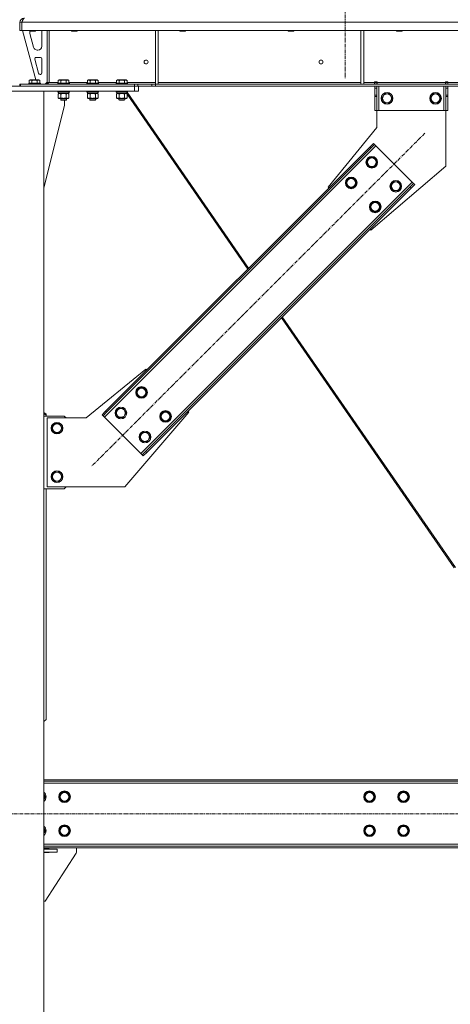
# Model space of a CAD drawing. Units: millimetres. Extents: x 0 to 30553, y -7 to 21000.
# Drawn here: x 23315 to 24202, y 12182 to 14212 of the extents above; entities that cross this region are included whole.
import ezdxf

# ---------------------------------------------------------------- set-up
doc = ezdxf.new("R2010")
doc.units = ezdxf.units.MM
doc.linetypes.add('K5LT_AXLED', pattern=[12, 7.5, -1.5, 1.5, -1.5])
doc.linetypes.add('K5LT_THIN', pattern=[0])
for name, color, linetype, true_color in [('OSI', 2, 'Continuous', 0xffff00), ('R', 1, 'Continuous', 0xff0000), ('WELDING', 7, 'Continuous', 0xffffff)]:
    doc.layers.add(name, color=color, linetype=linetype, true_color=true_color)

msp = doc.modelspace()

# ---------------------------------------------------------------- linework, layer by layer
at = {"layer": 'OSI', "color": 30, "linetype": 'K5LT_AXLED', "lineweight": 18, "true_color": 0xff8000}
for p, q in [((23985.3, 16741.8), (23985.3, 14089.8)), ((24149.8, 13978.1), (23463.3, 13291.5)), ((25997.5, 12574.8), (20632.1, 12574.8))]:
    msp.add_line(p, q, dxfattribs=at)
at = {"layer": 'R', "color": 7, "linetype": 'K5LT_THIN', "lineweight": 18}
for p, q in [((23315.3, 14189.8), (23315.3, 14206.8)), ((23315.3, 14206.8), (23319.2, 14206.8)), ((25993.2, 14206.8), (23319.2, 14206.8)), ((23319.2, 14189.8), (23319.2, 14206.8)), ((23315.3, 14189.8), (23319.2, 14189.8)), ((25993.2, 14189.8), (23319.2, 14189.8)), ((23320.3, 14189.8), (23347.9, 14087.8)), ((23335.3, 14189.8), (23335.3, 14188.9)), ((23335.3, 14188.9), (23336.3, 14188.3)), ((23338.3, 14188.9), (23335.3, 14188.9)), ((23335.3, 14186.8), (23335.3, 14185.9)), ((23335.5, 14183.8), (23343.3, 14155.2)), ((23338.8, 14188.3), (23336.3, 14188.3)), ((23347.3, 14188.9), (23338.3, 14188.9)), ((23346.3, 14188.3), (23338.8, 14188.3)), ((23347.3, 14188.9), (23346.3, 14188.3)), ((23347.3, 14189.8), (23347.3, 14188.9)), ((23360.3, 14157.3), (23360.3, 14186.8)), ((23371.3, 14189.8), (23371.3, 14082.8)), ((23375.2, 14189.8), (23375.2, 14082.8)), ((23421.3, 14189.8), (23421.3, 14188.9)), ((23433.3, 14188.9), (23421.3, 14188.9)), ((23421.3, 14188.9), (23422.3, 14188.3)), ((23432.3, 14188.3), (23422.3, 14188.3)), ((23433.3, 14188.9), (23432.3, 14188.3)), ((23433.3, 14189.8), (23433.3, 14188.9)), ((23594.3, 14189.8), (23594.3, 14079.3)), ((23600.3, 14189.8), (23600.3, 14079.3)), ((23644.5, 14189.8), (23644.5, 14188.9)), ((23656.5, 14188.9), (23644.5, 14188.9)), ((23644.5, 14188.9), (23645.5, 14188.3)), ((23655.5, 14188.3), (23645.5, 14188.3)), ((23656.5, 14188.9), (23655.5, 14188.3)), ((23656.5, 14189.8), (23656.5, 14188.9)), ((23867.7, 14189.8), (23867.7, 14188.9)), ((23879.7, 14188.9), (23867.7, 14188.9)), ((23867.7, 14188.9), (23868.7, 14188.3)), ((23878.7, 14188.3), (23868.7, 14188.3)), ((23879.7, 14188.9), (23878.7, 14188.3)), ((23879.7, 14189.8), (23879.7, 14188.9)), ((24017.9, 14189.8), (24017.9, 14079.3)), ((24023.9, 14189.8), (24023.9, 14079.3)), ((24090.9, 14189.8), (24090.9, 14188.9)), ((24102.9, 14188.9), (24090.9, 14188.9)), ((24090.9, 14188.9), (24091.9, 14188.3)), ((24101.9, 14188.3), (24091.9, 14188.3)), ((24102.9, 14188.9), (24101.9, 14188.3)), ((24102.9, 14189.8), (24102.9, 14188.9)), ((23345.9, 14130.5), (23353.8, 14101.5)), ((23357.3, 14134.3), (23348.8, 14134.3)), ((23351, 14149.3), (23352.3, 14149.3)), ((23360.3, 14102.3), (23360.3, 14131.3)), ((23356.7, 14099.3), (23357.3, 14099.3)), ((23077.3, 14074.8), (23551.3, 14074.8)), ((23315.3, 14074.8), (23315.3, 14078.8)), ((23316.7, 14078.8), (23315.3, 14078.8)), ((23316.7, 14078.8), (23551, 14078.8)), ((23316.7, 14074.8), (23316.7, 14078.8)), ((23316.7, 14074.8), (23551, 14074.8)), ((23333.3, 14081), (23333.4, 14081.3)), ((23333.3, 14081), (23333.3, 14079.1)), ((23345.3, 14081), (23333.3, 14081)), ((23333.3, 14079.1), (23333.4, 14078.8)), ((23345.3, 14079.1), (23333.3, 14079.1)), ((23345.3, 14081.3), (23333.4, 14081.3)), ((23334.3, 14086.6), (23336.3, 14087.8)), ((23334.3, 14086.6), (23334.3, 14081.3)), ((23345.3, 14087.8), (23336.3, 14087.8)), ((23339.8, 14086.6), (23339.8, 14081.3)), ((23354.2, 14087.8), (23345.3, 14087.8)), ((23357.1, 14081.3), (23345.3, 14081.3)), ((23357.3, 14081), (23345.3, 14081)), ((23357.3, 14079.1), (23345.3, 14079.1)), ((23350.7, 14086.6), (23350.7, 14081.3)), ((23356.2, 14086.6), (23354.2, 14087.8)), ((23356.2, 14086.6), (23356.2, 14081.3)), ((23357.3, 14081), (23357.1, 14081.3)), ((23357.3, 14079.1), (23357.1, 14078.8)), ((23357.3, 14081), (23357.3, 14079.1)), ((23357.3, 14079.3), (23367.3, 14079.3)), ((23367.3, 14079.3), (23371.3, 14083.3)), ((23375.2, 14082.8), (23371.3, 14082.8)), ((23375.2, 14082.8), (23394.2, 14082.8)), ((23393.2, 14081), (23393.4, 14081.3)), ((23393.2, 14081), (23393.2, 14079.1)), ((23405.2, 14081), (23393.2, 14081)), ((23393.2, 14079.1), (23393.4, 14078.8)), ((23405.2, 14079.1), (23393.2, 14079.1)), ((23405.2, 14081.3), (23393.4, 14081.3)), ((23394.2, 14086.6), (23396.2, 14087.8)), ((23394.2, 14086.6), (23394.2, 14081.3)), ((23405.2, 14087.8), (23396.2, 14087.8)), ((23399.7, 14086.6), (23399.7, 14081.3)), ((23414.2, 14087.8), (23405.2, 14087.8)), ((23417, 14081.3), (23405.2, 14081.3)), ((23417.2, 14081), (23405.2, 14081)), ((23417.2, 14079.1), (23405.2, 14079.1)), ((23410.7, 14086.6), (23410.7, 14081.3)), ((23416.2, 14086.6), (23414.2, 14087.8)), ((23416.2, 14086.6), (23416.2, 14081.3)), ((23416.2, 14082.8), (23454.2, 14082.8)), ((23417.2, 14081), (23417, 14081.3)), ((23417.2, 14079.1), (23417, 14078.8)), ((23417.2, 14081), (23417.2, 14079.1)), ((23453.2, 14081), (23453.4, 14081.3)), ((23453.2, 14081), (23453.2, 14079.1)), ((23465.2, 14081), (23453.2, 14081)), ((23453.2, 14079.1), (23453.4, 14078.8)), ((23465.2, 14079.1), (23453.2, 14079.1)), ((23465.2, 14081.3), (23453.4, 14081.3)), ((23454.2, 14086.6), (23456.2, 14087.8)), ((23454.2, 14086.6), (23454.2, 14081.3)), ((23465.2, 14087.8), (23456.2, 14087.8)), ((23459.7, 14086.6), (23459.7, 14081.3)), ((23474.2, 14087.8), (23465.2, 14087.8)), ((23477, 14081.3), (23465.2, 14081.3)), ((23477.2, 14081), (23465.2, 14081)), ((23477.2, 14079.1), (23465.2, 14079.1)), ((23470.7, 14086.6), (23470.7, 14081.3)), ((23476.2, 14086.6), (23474.2, 14087.8)), ((23476.2, 14086.6), (23476.2, 14081.3)), ((23476.2, 14082.8), (23514.2, 14082.8)), ((23477.2, 14081), (23477, 14081.3)), ((23477.2, 14079.1), (23477, 14078.8)), ((23477.2, 14081), (23477.2, 14079.1)), ((23513.2, 14081), (23513.4, 14081.3)), ((23513.2, 14081), (23513.2, 14079.1)), ((23525.2, 14081), (23513.2, 14081)), ((23513.2, 14079.1), (23513.4, 14078.8)), ((23525.2, 14079.1), (23513.2, 14079.1)), ((23525.2, 14081.3), (23513.4, 14081.3)), ((23514.2, 14086.6), (23516.2, 14087.8)), ((23514.2, 14086.6), (23514.2, 14081.3)), ((23525.2, 14087.8), (23516.2, 14087.8)), ((23519.7, 14086.6), (23519.7, 14081.3)), ((23534.2, 14087.8), (23525.2, 14087.8)), ((23537, 14081.3), (23525.2, 14081.3)), ((23537.2, 14081), (23525.2, 14081)), ((23537.2, 14079.1), (23525.2, 14079.1)), ((23530.7, 14086.6), (23530.7, 14081.3)), ((23536.2, 14086.6), (23534.2, 14087.8)), ((23536.2, 14086.6), (23536.2, 14081.3)), ((23536.2, 14082.8), (23594.3, 14082.8)), ((23537.2, 14081), (23537, 14081.3)), ((23537.2, 14079.1), (23537, 14078.8)), ((23537.2, 14081), (23537.2, 14079.1)), ((23551, 14078.8), (23558.1, 14078.8)), ((23551, 14078.8), (23551, 14074.8)), ((23558.1, 14074.8), (23551, 14074.8)), ((23551.3, 14064.8), (23551.3, 14074.8)), ((23587.3, 14078.8), (23558.1, 14078.8)), ((23558.1, 14078.8), (23558.1, 14074.8)), ((23587.3, 14074.8), (23558.1, 14074.8)), ((23559.3, 14064.8), (23559.3, 14074.8)), ((23587.3, 14078.8), (23594.3, 14078.8)), ((23587.3, 14078.8), (23587.3, 14074.8)), ((23594.3, 14074.8), (23587.3, 14074.8)), ((23594.3, 14079.3), (23600.3, 14079.3)), ((25718, 14078.8), (23594.3, 14078.8)), ((23594.3, 14078.8), (23594.3, 14074.8)), ((25718, 14074.8), (23594.3, 14074.8)), ((23600.3, 14082.8), (24017.9, 14082.8)), ((24017.9, 14079.3), (24023.9, 14079.3)), ((24023.9, 14082.8), (24046, 14082.8)), ((24046, 14083.8), (24051, 14083.8)), ((24046, 14082.8), (24046, 14083.8)), ((24046, 14078.8), (24046, 14082.8)), ((24046.6, 14082.8), (24046.6, 14083.8)), ((24050.6, 14082.8), (24046.6, 14082.8)), ((24046.6, 14078.8), (24046.6, 14082.8)), ((24046.6, 14070.8), (24046.6, 14074.8)), ((24046.6, 14056.2), (24046.6, 14070.8)), ((24050.6, 14070.8), (24046.6, 14070.8)), ((24050.6, 14082.8), (24050.6, 14083.8)), ((24050.6, 14082.8), (24050.6, 14078.8)), ((24050.6, 14074.8), (24050.6, 14070.8)), ((24050.6, 14056.2), (24050.6, 14070.8)), ((24051, 14082.8), (24051, 14083.8)), ((24051, 14078.8), (24051, 14082.8)), ((24051, 14082.8), (24192, 14082.8)), ((24054.6, 14074.8), (24054.6, 14024.8)), ((24188.6, 14074.8), (24188.6, 14024.8)), ((24192, 14083.8), (24192, 14082.8)), ((24192, 14083.8), (24197, 14083.8)), ((24192, 14078.8), (24192, 14082.8)), ((24192.6, 14083.8), (24192.6, 14082.8)), ((24192.6, 14082.8), (24196.6, 14082.8)), ((24192.6, 14078.8), (24192.6, 14082.8)), ((24192.6, 14070.8), (24192.6, 14074.8)), ((24192.6, 14070.8), (24192.6, 14056.2)), ((24192.6, 14070.8), (24196.6, 14070.8)), ((24196.6, 14083.8), (24196.6, 14082.8)), ((24196.6, 14082.8), (24196.6, 14078.8)), ((24196.6, 14074.8), (24196.6, 14070.8)), ((24196.6, 14070.8), (24196.6, 14056.2)), ((24197, 14083.8), (24197, 14082.8)), ((24197, 14078.8), (24197, 14082.8)), ((24197, 14082.8), (24441.5, 14082.8)), ((23077.3, 14064.8), (23551.3, 14064.8)), ((23264.3, 14064.8), (23364.3, 14064.8)), ((23364.3, 11584.8), (23364.3, 14064.8)), ((23393.2, 14064.5), (23393.4, 14064.8)), ((23393.2, 14064.5), (23393.2, 14062.6)), ((23405.2, 14064.5), (23393.2, 14064.5)), ((23393.2, 14062.6), (23393.4, 14062.3)), ((23405.2, 14062.6), (23393.2, 14062.6)), ((23405.2, 14062.3), (23393.4, 14062.3)), ((23394.2, 14058.9), (23395.7, 14059.8)), ((23394.2, 14058.9), (23394.2, 14050.6)), ((23394.2, 14050.6), (23395.7, 14049.8)), ((23394.7, 14062.3), (23394.7, 14059.8)), ((23415.7, 14059.8), (23394.7, 14059.8)), ((23397, 14049.8), (23395.7, 14049.8)), ((23414.7, 14049.8), (23397, 14049.8)), ((23399.2, 14049.8), (23399.2, 14046.9)), ((23399.7, 14058.9), (23399.7, 14050.6)), ((23417.2, 14064.5), (23405.2, 14064.5)), ((23417.2, 14062.6), (23405.2, 14062.6)), ((23417, 14062.3), (23405.2, 14062.3)), ((23410.7, 14058.9), (23410.7, 14050.6)), ((23411.2, 14049.8), (23411.2, 14046.9)), ((23411.3, 14049.8), (23411.3, 14046.9)), ((23416.2, 14058.9), (23414.7, 14059.8)), ((23416.2, 14050.6), (23414.7, 14049.8)), ((23414.8, 14049.8), (23414.7, 14049.8)), ((23416.2, 14058.9), (23414.8, 14059.8)), ((23416.2, 14050.6), (23414.8, 14049.8)), ((23415.7, 14062.3), (23415.7, 14059.8)), ((23415.8, 14059.8), (23415.7, 14059.8)), ((23415.8, 14062.3), (23415.8, 14059.8)), ((23416.2, 14058.9), (23416.2, 14050.6)), ((23416.2, 14058.9), (23416.2, 14050.6)), ((23417.2, 14064.5), (23417, 14064.8)), ((23417.2, 14062.6), (23417, 14062.3)), ((23417.1, 14062.3), (23417, 14062.3)), ((23417.3, 14064.5), (23417.1, 14064.8)), ((23417.3, 14062.6), (23417.1, 14062.3)), ((23417.2, 14064.5), (23417.2, 14062.6)), ((23417.3, 14064.5), (23417.2, 14064.5)), ((23417.3, 14062.6), (23417.2, 14062.6)), ((23417.3, 14064.5), (23417.3, 14062.6)), ((23453.2, 14064.5), (23453.4, 14064.8)), ((23453.2, 14064.5), (23453.2, 14062.6)), ((23465.2, 14064.5), (23453.2, 14064.5)), ((23453.2, 14062.6), (23453.4, 14062.3)), ((23465.2, 14062.6), (23453.2, 14062.6)), ((23465.2, 14062.3), (23453.4, 14062.3)), ((23454.2, 14058.9), (23455.7, 14059.8)), ((23454.2, 14058.9), (23454.2, 14050.6)), ((23454.2, 14050.6), (23455.7, 14049.8)), ((23454.7, 14062.3), (23454.7, 14059.8)), ((23475.7, 14059.8), (23454.7, 14059.8)), ((23457, 14049.8), (23455.7, 14049.8)), ((23474.7, 14049.8), (23457, 14049.8)), ((23459.2, 14049.8), (23459.2, 14046.9)), ((23459.7, 14058.9), (23459.7, 14050.6)), ((23477.2, 14064.5), (23465.2, 14064.5)), ((23477.2, 14062.6), (23465.2, 14062.6)), ((23477, 14062.3), (23465.2, 14062.3)), ((23470.7, 14058.9), (23470.7, 14050.6)), ((23471.2, 14049.8), (23471.2, 14046.9)), ((23471.3, 14049.8), (23471.3, 14046.9)), ((23476.2, 14058.9), (23474.7, 14059.8)), ((23476.2, 14050.6), (23474.7, 14049.8)), ((23474.8, 14049.8), (23474.7, 14049.8)), ((23476.2, 14058.9), (23474.8, 14059.8)), ((23476.2, 14050.6), (23474.8, 14049.8)), ((23475.7, 14062.3), (23475.7, 14059.8)), ((23475.8, 14059.8), (23475.7, 14059.8)), ((23475.8, 14062.3), (23475.8, 14059.8)), ((23476.2, 14058.9), (23476.2, 14050.6)), ((23476.2, 14058.9), (23476.2, 14050.6)), ((23477.2, 14064.5), (23477, 14064.8)), ((23477.2, 14062.6), (23477, 14062.3)), ((23477.1, 14062.3), (23477, 14062.3)), ((23477.3, 14064.5), (23477.1, 14064.8)), ((23477.3, 14062.6), (23477.1, 14062.3)), ((23477.2, 14064.5), (23477.2, 14062.6)), ((23477.3, 14064.5), (23477.2, 14064.5)), ((23477.3, 14062.6), (23477.2, 14062.6)), ((23477.3, 14064.5), (23477.3, 14062.6)), ((23513.2, 14064.5), (23513.4, 14064.8)), ((23513.2, 14064.5), (23513.2, 14062.6)), ((23525.2, 14064.5), (23513.2, 14064.5)), ((23513.2, 14062.6), (23513.4, 14062.3)), ((23525.2, 14062.6), (23513.2, 14062.6)), ((23525.2, 14062.3), (23513.4, 14062.3)), ((23514.2, 14058.9), (23515.7, 14059.8)), ((23514.2, 14058.9), (23514.2, 14050.6)), ((23514.2, 14050.6), (23515.7, 14049.8)), ((23514.7, 14062.3), (23514.7, 14059.8)), ((23535.7, 14059.8), (23514.7, 14059.8)), ((23517, 14049.8), (23515.7, 14049.8)), ((23534.7, 14049.8), (23517, 14049.8)), ((23519.2, 14049.8), (23519.2, 14046.9)), ((23519.7, 14058.9), (23519.7, 14050.6)), ((23537.2, 14064.5), (23525.2, 14064.5)), ((23537.2, 14062.6), (23525.2, 14062.6)), ((23537, 14062.3), (23525.2, 14062.3)), ((23530.7, 14058.9), (23530.7, 14050.6)), ((23531.2, 14049.8), (23531.2, 14046.9)), ((23531.3, 14049.8), (23531.3, 14046.9)), ((23536.2, 14058.9), (23534.7, 14059.8)), ((23536.2, 14050.6), (23534.7, 14049.8)), ((23534.8, 14049.8), (23534.7, 14049.8)), ((23535.2, 14059.5), (23534.8, 14059.8)), ((23536.2, 14050.6), (23534.8, 14049.8)), ((23535, 14059.8), (23535.3, 14059.5)), ((23535.7, 14062.3), (23535.7, 14059.8)), ((23535.9, 14062.3), (23786.4, 13699.5)), ((23536.2, 14058.9), (23536.2, 14050.6)), ((23536.2, 14058.2), (23784.8, 13697.9)), ((23536.2, 14058.1), (23536.2, 14050.6)), ((23537.2, 14064.5), (23537, 14064.8)), ((23537.2, 14062.6), (23537, 14062.3)), ((23537.2, 14064.5), (23537.2, 14062.6)), ((23559.3, 14064.8), (23551.3, 14064.8)), ((24050.6, 14056.2), (24046.6, 14056.2)), ((24046.6, 14053.7), (24046.6, 14056.2)), ((24046.6, 14024.8), (24046.6, 14053.7)), ((24050.6, 14053.7), (24046.6, 14053.7)), ((24050.6, 14056.2), (24050.6, 14053.7)), ((24050.6, 14024.8), (24050.6, 14053.7)), ((24060.6, 14049.8), (24066.1, 14059.3)), ((24066.1, 14040.3), (24060.6, 14049.8)), ((24066.1, 14059.3), (24071.6, 14059.3)), ((24071.6, 14059.3), (24077, 14059.3)), ((24077, 14059.3), (24082.5, 14049.8)), ((24082.5, 14049.8), (24077, 14040.3)), ((24160.6, 14049.8), (24166.1, 14059.3)), ((24166.1, 14040.3), (24160.6, 14049.8)), ((24166.1, 14059.3), (24171.6, 14059.3)), ((24171.6, 14059.3), (24177, 14059.3)), ((24177, 14059.3), (24182.5, 14049.8)), ((24182.5, 14049.8), (24177, 14040.3)), ((24192.6, 14056.2), (24196.6, 14056.2)), ((24192.6, 14053.7), (24192.6, 14056.2)), ((24192.6, 14053.7), (24192.6, 14024.8)), ((24192.6, 14053.7), (24196.6, 14053.7)), ((24196.6, 14056.2), (24196.6, 14053.7)), ((24196.6, 14053.7), (24196.6, 14024.8)), ((23364.3, 13865.6), (23407.1, 14034.8)), ((23399.2, 14046.9), (23400.2, 14046.3)), ((23405.2, 14046.9), (23399.2, 14046.9)), ((23405.2, 14046.3), (23400.2, 14046.3)), ((23411.2, 14046.9), (23405.2, 14046.9)), ((23410.2, 14046.3), (23405.2, 14046.3)), ((23407.1, 14034.8), (23407.1, 14046.3)), ((23411.2, 14046.9), (23410.2, 14046.3)), ((23410.3, 14046.3), (23410.2, 14046.3)), ((23411.3, 14046.9), (23410.3, 14046.3)), ((23411.3, 14046.9), (23411.2, 14046.9)), ((23459.2, 14046.9), (23460.2, 14046.3)), ((23465.2, 14046.9), (23459.2, 14046.9)), ((23465.2, 14046.3), (23460.2, 14046.3)), ((23471.2, 14046.9), (23465.2, 14046.9)), ((23470.2, 14046.3), (23465.2, 14046.3)), ((23471.2, 14046.9), (23470.2, 14046.3)), ((23470.3, 14046.3), (23470.2, 14046.3)), ((23471.3, 14046.9), (23470.3, 14046.3)), ((23471.3, 14046.9), (23471.2, 14046.9)), ((23519.2, 14046.9), (23520.2, 14046.3)), ((23525.2, 14046.9), (23519.2, 14046.9)), ((23525.2, 14046.3), (23520.2, 14046.3)), ((23531.2, 14046.9), (23525.2, 14046.9)), ((23530.2, 14046.3), (23525.2, 14046.3)), ((23531.2, 14046.9), (23530.2, 14046.3)), ((23530.3, 14046.3), (23530.2, 14046.3)), ((23531.3, 14046.9), (23530.3, 14046.3)), ((23531.3, 14046.9), (23531.2, 14046.9)), ((24077, 14040.3), (24066.1, 14040.3)), ((24177, 14040.3), (24166.1, 14040.3)), ((24050.6, 14024.8), (24046.6, 14024.8)), ((24054.6, 14024.8), (24050.6, 14024.8)), ((24050.6, 13989.8), (24050.6, 14024.8)), ((24188.6, 14024.8), (24054.6, 14024.8)), ((24192.6, 14024.8), (24188.6, 14024.8)), ((24192.6, 14024.8), (24196.6, 14024.8)), ((24192.6, 14024.8), (24192.6, 13909.8)), ((23950.1, 13866.7), (24050.6, 13989.8)), ((24048.7, 13951.9), (23489.4, 13392.6)), ((24036.7, 13949.8), (23491.6, 13404.6)), ((24038.8, 13947.7), (23493.7, 13402.5)), ((24036.7, 13949.8), (24043.8, 13956.9)), ((24036.7, 13949.8), (24038.8, 13947.7)), ((24045.9, 13954.7), (24038.8, 13947.7)), ((24043.8, 13956.9), (24045.9, 13954.7)), ((24048.7, 13951.9), (24045.9, 13954.7)), ((24123.7, 13877), (24048.7, 13951.9)), ((24029.3, 13918), (24034.8, 13927.5)), ((24034.8, 13927.5), (24045.7, 13927.5)), ((24045.7, 13927.5), (24051.2, 13918)), ((24034.8, 13908.5), (24029.3, 13918)), ((24045.7, 13908.5), (24034.8, 13908.5)), ((24192.6, 13909.8), (24038.5, 13778.3)), ((24048.5, 13913.2), (24045.7, 13908.5)), ((24051.2, 13918), (24048.5, 13913.2)), ((23564.4, 13317.7), (24123.7, 13877)), ((23574.3, 13321.9), (24119.4, 13867.1)), ((23951.8, 13864.9), (23950.1, 13866.7)), ((23986.8, 13875.5), (23992.3, 13885)), ((23992.3, 13866), (23986.8, 13875.5)), ((23992.3, 13885), (24003.3, 13885)), ((24003.3, 13866), (23992.3, 13866)), ((24003.3, 13885), (24008.8, 13875.5)), ((24006, 13870.8), (24003.3, 13866)), ((24008.8, 13875.5), (24006, 13870.8)), ((24078.8, 13868.5), (24084.2, 13878)), ((24084.2, 13859), (24078.8, 13868.5)), ((24084.2, 13878), (24095.2, 13878)), ((24095.2, 13878), (24100.7, 13868.5)), ((24100.7, 13868.5), (24098, 13863.7)), ((24119.4, 13867.1), (24126.5, 13874.1)), ((24121.6, 13864.9), (24119.4, 13867.1)), ((24128.6, 13872), (24121.6, 13864.9)), ((24126.5, 13874.1), (24123.7, 13877)), ((24128.6, 13872), (24126.5, 13874.1)), ((23576.4, 13319.8), (24121.6, 13864.9)), ((24095.2, 13859), (24084.2, 13859)), ((24098, 13863.7), (24095.2, 13859)), ((24036.3, 13826), (24041.8, 13835.5)), ((24041.8, 13816.5), (24036.3, 13826)), ((24041.8, 13835.5), (24052.8, 13835.5)), ((24052.8, 13835.5), (24058.3, 13826)), ((24058.3, 13826), (24055.5, 13821.3)), ((24052.8, 13816.5), (24041.8, 13816.5)), ((24055.5, 13821.3), (24052.8, 13816.5)), ((24038.5, 13778.3), (24036.7, 13780.1)), ((23854.2, 13597.5), (24210, 13082.1)), ((23855.7, 13599.1), (24212.4, 13082.4)), ((23574.6, 13491.3), (23451.6, 13390.8)), ((23576.4, 13489.5), (23574.6, 13491.3)), ((23554.8, 13443.5), (23560.3, 13453)), ((23560.3, 13434), (23554.8, 13443.5)), ((23560.3, 13453), (23571.3, 13453)), ((23571.3, 13453), (23576.8, 13443.5)), ((23576.8, 13443.5), (23574, 13438.8)), ((23571.3, 13434), (23560.3, 13434)), ((23574, 13438.8), (23571.3, 13434)), ((23364.3, 13402.3), (23369.3, 13398.8)), ((23369.3, 13396.7), (23364.3, 13400.2)), ((23369.3, 13398.8), (23369.3, 13396.7)), ((23484.5, 13397.6), (23491.6, 13404.6)), ((23493.7, 13402.5), (23486.6, 13395.4)), ((23491.6, 13404.6), (23493.7, 13402.5)), ((23512.4, 13401.1), (23517.9, 13410.6)), ((23517.9, 13391.6), (23512.4, 13401.1)), ((23517.9, 13410.6), (23528.9, 13410.6)), ((23528.9, 13410.6), (23534.3, 13401.1)), ((23531.6, 13248.8), (23663, 13402.9)), ((23534.3, 13401.1), (23531.6, 13396.4)), ((23604.3, 13394), (23609.8, 13403.5)), ((23609.8, 13403.5), (23620.8, 13403.5)), ((23620.8, 13403.5), (23626.3, 13394)), ((23663, 13402.9), (23661.3, 13404.6)), ((23406.6, 13394.8), (23364.3, 13394.8)), ((23369.3, 13394.8), (23369.3, 13396.7)), ((23451.6, 13390.8), (23371.6, 13390.8)), ((23371.6, 13390.8), (23371.6, 13248.8)), ((23380.6, 13369.8), (23386.1, 13379.3)), ((23386.1, 13379.3), (23391.6, 13379.3)), ((23391.6, 13379.3), (23397, 13379.3)), ((23397, 13379.3), (23402.5, 13369.8)), ((23410.6, 13390.8), (23406.6, 13394.8)), ((23484.5, 13397.6), (23486.6, 13395.4)), ((23486.6, 13395.4), (23489.4, 13392.6)), ((23489.4, 13392.6), (23564.4, 13317.7)), ((23528.9, 13391.6), (23517.9, 13391.6)), ((23531.6, 13396.4), (23528.9, 13391.6)), ((23609.8, 13384.5), (23604.3, 13394)), ((23620.8, 13384.5), (23609.8, 13384.5)), ((23623.5, 13389.3), (23620.8, 13384.5)), ((23626.3, 13394), (23623.5, 13389.3)), ((23386.1, 13360.3), (23380.6, 13369.8)), ((23397, 13360.3), (23386.1, 13360.3)), ((23402.5, 13369.8), (23397, 13360.3)), ((23561.9, 13351.6), (23567.4, 13361.1)), ((23567.4, 13361.1), (23578.4, 13361.1)), ((23578.4, 13361.1), (23583.8, 13351.6)), ((23567.4, 13342.1), (23561.9, 13351.6)), ((23578.4, 13342.1), (23567.4, 13342.1)), ((23581.1, 13346.9), (23578.4, 13342.1)), ((23583.8, 13351.6), (23581.1, 13346.9)), ((23564.4, 13317.7), (23567.2, 13314.8)), ((23567.2, 13314.8), (23574.3, 13321.9)), ((23576.4, 13319.8), (23569.3, 13312.7)), ((23576.4, 13319.8), (23574.3, 13321.9)), ((23569.3, 13312.7), (23567.2, 13314.8)), ((23380.6, 13269.8), (23386.1, 13279.3)), ((23386.1, 13279.3), (23391.6, 13279.3)), ((23391.6, 13279.3), (23397, 13279.3)), ((23397, 13279.3), (23402.5, 13269.8)), ((23386.1, 13260.3), (23380.6, 13269.8)), ((23397, 13260.3), (23386.1, 13260.3)), ((23402.5, 13269.8), (23397, 13260.3)), ((23364.3, 13244.8), (23406.6, 13244.8)), ((23369.3, 13244.8), (23369.3, 12768.8)), ((23371.6, 13248.8), (23531.6, 13248.8)), ((23406.6, 13244.8), (23410.6, 13248.8)), ((23364.3, 12765.3), (23369.3, 12768.8)), ((25897.3, 12644.8), (23364.3, 12644.8)), ((25897.3, 12641.8), (23364.3, 12641.8)), ((25897.3, 12637.8), (23364.3, 12637.8)), ((23364.3, 12616.3), (23368, 12609.8)), ((23368, 12609.8), (23364.3, 12603.3)), ((23396.1, 12609.8), (23401.6, 12619.3)), ((23401.6, 12600.3), (23396.1, 12609.8)), ((23401.6, 12619.3), (23407.1, 12619.3)), ((23407.1, 12619.3), (23412.5, 12619.3)), ((23412.5, 12619.3), (23418, 12609.8)), ((23418, 12609.8), (23412.5, 12600.3)), ((24024.6, 12609.8), (24030.1, 12619.3)), ((24030.1, 12600.3), (24024.6, 12609.8)), ((24030.1, 12619.3), (24035.6, 12619.3)), ((24035.6, 12619.3), (24041, 12619.3)), ((24041, 12619.3), (24046.5, 12609.8)), ((24046.5, 12609.8), (24041, 12600.3)), ((24094.6, 12609.8), (24100.1, 12619.3)), ((24100.1, 12600.3), (24094.6, 12609.8)), ((24100.1, 12619.3), (24105.6, 12619.3)), ((24105.6, 12619.3), (24111, 12619.3)), ((24111, 12619.3), (24116.5, 12609.8)), ((24116.5, 12609.8), (24111, 12600.3)), ((23412.5, 12600.3), (23401.6, 12600.3)), ((24041, 12600.3), (24030.1, 12600.3)), ((24111, 12600.3), (24100.1, 12600.3)), ((23364.3, 12546.3), (23368, 12539.8)), ((23396.1, 12539.8), (23401.6, 12549.3)), ((23401.6, 12549.3), (23407.1, 12549.3)), ((23407.1, 12549.3), (23412.5, 12549.3)), ((23412.5, 12549.3), (23418, 12539.8)), ((24024.6, 12539.8), (24030.1, 12549.3)), ((24030.1, 12549.3), (24035.6, 12549.3)), ((24035.6, 12549.3), (24041, 12549.3)), ((24041, 12549.3), (24046.5, 12539.8)), ((24094.6, 12539.8), (24100.1, 12549.3)), ((24100.1, 12549.3), (24105.6, 12549.3)), ((24105.6, 12549.3), (24111, 12549.3)), ((24111, 12549.3), (24116.5, 12539.8)), ((23368, 12539.8), (23364.3, 12533.3)), ((23401.6, 12530.3), (23396.1, 12539.8)), ((23412.5, 12530.3), (23401.6, 12530.3)), ((23418, 12539.8), (23412.5, 12530.3)), ((24030.1, 12530.3), (24024.6, 12539.8)), ((24041, 12530.3), (24030.1, 12530.3)), ((24046.5, 12539.8), (24041, 12530.3)), ((24100.1, 12530.3), (24094.6, 12539.8)), ((24111, 12530.3), (24100.1, 12530.3)), ((24116.5, 12539.8), (24111, 12530.3)), ((23364.3, 12511.8), (25897.3, 12511.8)), ((23364.3, 12507.8), (25897.3, 12507.8)), ((23364.3, 12504.8), (25897.3, 12504.8)), ((23375.6, 12502.8), (23364.3, 12502.8)), ((23364.3, 12501.8), (23392.1, 12501.8)), ((23364.3, 12495.8), (23392.1, 12495.8)), ((23364.3, 12494.8), (23375.6, 12494.8)), ((23431.2, 12493.5), (23367.1, 12394.8)), ((23375.6, 12501.8), (23375.6, 12502.8)), ((23375.6, 12494.8), (23375.6, 12495.8)), ((23392.1, 12495.8), (23392.1, 12501.8)), ((23432.1, 12504.8), (23432.1, 12496.3)), ((23367.1, 12394.8), (23364.3, 12394.8))]:
    msp.add_line(p, q, dxfattribs=at)
for centre, radius in [((23575.2, 14124.8), 4), ((23935.5, 14124.8), 4), ((24071.6, 14049.8), 12), ((24071.6, 14049.8), 11.8), ((24071.6, 14049.8), 8.97), ((24171.6, 14049.8), 12), ((24171.6, 14049.8), 11.8), ((24171.6, 14049.8), 8.97), ((24040.2, 13918), 12), ((24040.2, 13918), 11.8), ((24040.2, 13918), 8.97), ((23997.8, 13875.5), 12), ((23997.8, 13875.5), 11.8), ((23997.8, 13875.5), 8.97), ((24089.7, 13868.5), 12), ((24089.7, 13868.5), 11.8), ((24089.7, 13868.5), 8.97), ((24047.3, 13826), 12), ((24047.3, 13826), 11.8), ((24047.3, 13826), 8.97), ((23565.8, 13443.5), 12), ((23565.8, 13443.5), 11.8), ((23565.8, 13443.5), 8.97), ((23523.4, 13401.1), 12), ((23523.4, 13401.1), 11.8), ((23523.4, 13401.1), 8.97), ((23615.3, 13394), 12), ((23615.3, 13394), 11.8), ((23615.3, 13394), 8.97), ((23391.6, 13369.8), 12), ((23391.6, 13369.8), 11.8), ((23391.6, 13369.8), 8.97), ((23572.9, 13351.6), 12), ((23572.9, 13351.6), 11.8), ((23572.9, 13351.6), 8.97), ((23391.6, 13269.8), 12), ((23391.6, 13269.8), 11.8), ((23391.6, 13269.8), 8.97), ((23407.1, 12609.8), 12), ((23407.1, 12609.8), 11.8), ((23407.1, 12609.8), 8.97), ((24035.6, 12609.8), 12), ((24035.6, 12609.8), 11.8), ((24035.6, 12609.8), 8.97), ((24105.6, 12609.8), 12), ((24105.6, 12609.8), 11.8), ((24105.6, 12609.8), 8.97), ((23407.1, 12539.8), 12), ((23407.1, 12539.8), 11.8), ((23407.1, 12539.8), 8.97), ((24035.6, 12539.8), 12), ((24035.6, 12539.8), 11.8), ((24035.6, 12539.8), 8.97), ((24105.6, 12539.8), 12), ((24105.6, 12539.8), 11.8), ((24105.6, 12539.8), 8.97)]:
    msp.add_circle(centre, radius, dxfattribs=at)
for centre, radius, start, end in [((23323.3, 14206.8), 8, 90, 180), ((23323.3, 14206.8), 4, 134.2479, 178.2098), ((23343.3, 14186.8), 8, 165.9692, 180), ((23343.3, 14185.9), 8, 180, 195.1893), ((23352.3, 14186.8), 8, 0, 22.0243), ((23351, 14157.3), 8, 195.1893, 270), ((23352.3, 14157.3), 8, 270, 0), ((23348.8, 14131.3), 3, 90, 195.1893), ((23357.3, 14131.3), 3, 0, 90), ((23356.7, 14102.3), 3, 195.1893, 270), ((23357.3, 14102.3), 3, 270, 0), ((23367.3, 14082.8), 4, 270, 0), ((23357.1, 12609.8), 12, 306.8699, 53.1301), ((23357.1, 12609.8), 11.8, 307.5019, 52.4981), ((23357.1, 12609.8), 8.97, 323.3649, 36.6351), ((23357.1, 12539.8), 12, 306.8699, 53.1301), ((23357.1, 12539.8), 11.8, 307.5019, 52.4981), ((23357.1, 12539.8), 8.97, 323.3649, 36.6351), ((23427.1, 12496.3), 5, 326.9761, 0)]:
    msp.add_arc(centre, radius, start, end, dxfattribs=at)
at = {"layer": 'WELDING', "color": 7, "linetype": 'K5LT_THIN', "lineweight": 18}
for p, q in [((23407, 14059.7), (23405.2, 14059.8)), ((23408.9, 14059.4), (23407, 14059.7)), ((23410.7, 14058.9), (23408.9, 14059.4)), ((23415.8, 14059.2), (23415.5, 14059.3)), ((23415.5, 14050.3), (23415.8, 14050.4)), ((23416, 14059.1), (23415.8, 14059.2)), ((23415.8, 14050.4), (23416, 14050.5)), ((23416.2, 14058.9), (23416, 14059.1)), ((23416, 14050.5), (23416.2, 14050.6)), ((23461.5, 14059.4), (23459.7, 14058.9)), ((23463.3, 14059.7), (23461.5, 14059.4)), ((23465.2, 14059.8), (23463.3, 14059.7)), ((23467, 14059.7), (23465.2, 14059.8)), ((23468.9, 14059.4), (23467, 14059.7)), ((23470.7, 14058.9), (23468.9, 14059.4)), ((23475.8, 14059.2), (23475.5, 14059.3)), ((23475.5, 14050.3), (23475.8, 14050.4)), ((23476, 14059.1), (23475.8, 14059.2)), ((23475.8, 14050.4), (23476, 14050.5)), ((23476.2, 14058.9), (23476, 14059.1)), ((23476, 14050.5), (23476.2, 14050.6)), ((23521.5, 14059.4), (23519.7, 14058.9)), ((23523.3, 14059.7), (23521.5, 14059.4)), ((23525.2, 14059.8), (23523.3, 14059.7)), ((23527, 14059.7), (23525.2, 14059.8)), ((23528.9, 14059.4), (23527, 14059.7)), ((23530.7, 14058.9), (23528.9, 14059.4)), ((23535.5, 14050.3), (23535.8, 14050.4)), ((23535.8, 14050.4), (23536, 14050.5)), ((23536, 14050.5), (23536.2, 14050.6))]:
    msp.add_line(p, q, dxfattribs=at)
for points in [[(23319.2, 14206.8), (23319.3, 14207.1), (23319.6, 14207.7), (23320, 14208.6), (23320.4, 14209.4), (23320.7, 14210.3), (23321.1, 14211.1), (23321.5, 14211.8), (23321.9, 14212.5), (23322.3, 14213.1), (23322.7, 14213.6), (23323.1, 14214), (23323.4, 14214.4), (23323.8, 14214.6), (23324.2, 14214.8), (23324.5, 14214.8), (23324.6, 14214.8)], [(23375.2, 14082.8), (23375, 14082.6), (23374.7, 14082.3), (23374.3, 14081.9), (23373.8, 14081.5), (23373.3, 14081), (23372.9, 14080.7), (23372.4, 14080.3), (23371.9, 14080), (23371.5, 14079.7), (23371, 14079.4), (23370.5, 14079.2), (23370.1, 14079), (23369.6, 14078.9), (23369.1, 14078.8), (23368.8, 14078.8), (23368.7, 14078.8)]]:
    msp.add_open_spline(points, degree=3, dxfattribs=at)
for points, knots in [([(23339.8, 14086.6), (23339.4, 14086.8), (23339, 14087), (23338.5, 14087.2), (23338.3, 14087.3), (23338, 14087.4), (23337.7, 14087.4), (23337.4, 14087.5), (23337, 14087.5), (23336.7, 14087.5), (23336.4, 14087.4), (23336, 14087.4), (23335.6, 14087.2), (23335, 14087), (23334.5, 14086.8), (23334.3, 14086.6)], [0, 0, 0, 0, 2.912728, 3.529104, 4.366059, 5.20805, 5.90491, 6.841792, 7.999747, 8.992853, 9.878966, 10.753647, 12.031595, 13.665019, 16, 16, 16, 16]), ([(23345.3, 14087.5), (23345, 14087.5), (23344.4, 14087.5), (23343.5, 14087.4), (23342.7, 14087.3), (23341.7, 14087.1), (23340.8, 14086.9), (23340.1, 14086.7), (23339.8, 14086.6)], [0, 0, 0, 0, 3.829997, 7.659995, 11.489992, 15.319989, 20.90052, 24.973438, 24.973438, 24.973438, 24.973438]), ([(23350.7, 14086.6), (23350.6, 14086.7), (23350.4, 14086.7), (23349.9, 14086.9), (23349.2, 14087), (23348.3, 14087.2), (23347.4, 14087.3), (23346.7, 14087.4), (23346, 14087.5), (23345.5, 14087.5), (23345.3, 14087.5)], [0, 0, 0, 0, 1.235584, 3.294892, 6.795714, 11.875088, 15.149676, 18.424263, 21.698851, 24.973438, 24.973438, 24.973438, 24.973438]), ([(23356.2, 14086.6), (23355.9, 14086.8), (23355.5, 14087), (23355, 14087.2), (23354.7, 14087.3), (23354.5, 14087.4), (23354.2, 14087.4), (23353.9, 14087.5), (23353.5, 14087.5), (23353.1, 14087.5), (23352.8, 14087.4), (23352.5, 14087.4), (23352, 14087.2), (23351.4, 14087), (23351, 14086.8), (23350.7, 14086.6)], [0, 0, 0, 0, 2.912728, 3.529104, 4.366059, 5.20805, 5.90491, 6.841792, 7.999747, 8.992853, 9.878966, 10.753647, 12.031595, 13.665019, 16, 16, 16, 16]), ([(23399.7, 14086.6), (23399.4, 14086.8), (23399, 14087), (23398.5, 14087.2), (23398.2, 14087.3), (23397.9, 14087.4), (23397.7, 14087.4), (23397.3, 14087.5), (23397, 14087.5), (23396.6, 14087.5), (23396.3, 14087.4), (23396, 14087.4), (23395.5, 14087.2), (23394.9, 14087), (23394.5, 14086.8), (23394.2, 14086.6)], [0, 0, 0, 0, 2.912728, 3.529104, 4.366059, 5.20805, 5.90491, 6.841792, 7.999747, 8.992853, 9.878966, 10.753647, 12.031595, 13.665019, 16, 16, 16, 16]), ([(23405.2, 14087.5), (23404.9, 14087.5), (23404.3, 14087.5), (23403.5, 14087.4), (23402.6, 14087.3), (23401.7, 14087.1), (23400.7, 14086.9), (23400, 14086.7), (23399.7, 14086.6)], [0, 0, 0, 0, 3.829997, 7.659995, 11.489992, 15.319989, 20.90052, 24.973438, 24.973438, 24.973438, 24.973438]), ([(23410.7, 14086.6), (23410.6, 14086.7), (23410.3, 14086.7), (23409.9, 14086.9), (23409.1, 14087), (23408.2, 14087.2), (23407.4, 14087.3), (23406.6, 14087.4), (23405.9, 14087.5), (23405.4, 14087.5), (23405.2, 14087.5)], [0, 0, 0, 0, 1.235584, 3.294892, 6.795714, 11.875088, 15.149676, 18.424263, 21.698851, 24.973438, 24.973438, 24.973438, 24.973438]), ([(23416.2, 14086.6), (23415.8, 14086.8), (23415.4, 14087), (23414.9, 14087.2), (23414.7, 14087.3), (23414.4, 14087.4), (23414.1, 14087.4), (23413.8, 14087.5), (23413.4, 14087.5), (23413.1, 14087.5), (23412.8, 14087.4), (23412.4, 14087.4), (23412, 14087.2), (23411.4, 14087), (23410.9, 14086.8), (23410.7, 14086.6)], [0, 0, 0, 0, 2.912728, 3.529104, 4.366059, 5.20805, 5.90491, 6.841792, 7.999747, 8.992853, 9.878966, 10.753647, 12.031595, 13.665019, 16, 16, 16, 16]), ([(23459.7, 14086.6), (23459.4, 14086.8), (23459, 14087), (23458.5, 14087.2), (23458.2, 14087.3), (23457.9, 14087.4), (23457.7, 14087.4), (23457.3, 14087.5), (23457, 14087.5), (23456.6, 14087.5), (23456.3, 14087.4), (23456, 14087.4), (23455.5, 14087.2), (23454.9, 14087), (23454.5, 14086.8), (23454.2, 14086.6)], [0, 0, 0, 0, 2.912728, 3.529104, 4.366059, 5.20805, 5.90491, 6.841792, 7.999747, 8.992853, 9.878966, 10.753647, 12.031595, 13.665019, 16, 16, 16, 16]), ([(23465.2, 14087.5), (23464.9, 14087.5), (23464.3, 14087.5), (23463.5, 14087.4), (23462.6, 14087.3), (23461.7, 14087.1), (23460.7, 14086.9), (23460, 14086.7), (23459.7, 14086.6)], [0, 0, 0, 0, 3.829997, 7.659995, 11.489992, 15.319989, 20.90052, 24.973438, 24.973438, 24.973438, 24.973438]), ([(23470.7, 14086.6), (23470.6, 14086.7), (23470.3, 14086.7), (23469.9, 14086.9), (23469.1, 14087), (23468.2, 14087.2), (23467.4, 14087.3), (23466.6, 14087.4), (23465.9, 14087.5), (23465.4, 14087.5), (23465.2, 14087.5)], [0, 0, 0, 0, 1.235584, 3.294892, 6.795714, 11.875088, 15.149676, 18.424263, 21.698851, 24.973438, 24.973438, 24.973438, 24.973438]), ([(23476.2, 14086.6), (23475.8, 14086.8), (23475.4, 14087), (23474.9, 14087.2), (23474.7, 14087.3), (23474.4, 14087.4), (23474.1, 14087.4), (23473.8, 14087.5), (23473.4, 14087.5), (23473.1, 14087.5), (23472.8, 14087.4), (23472.4, 14087.4), (23472, 14087.2), (23471.4, 14087), (23470.9, 14086.8), (23470.7, 14086.6)], [0, 0, 0, 0, 2.912728, 3.529104, 4.366059, 5.20805, 5.90491, 6.841792, 7.999747, 8.992853, 9.878966, 10.753647, 12.031595, 13.665019, 16, 16, 16, 16]), ([(23519.7, 14086.6), (23519.4, 14086.8), (23519, 14087), (23518.5, 14087.2), (23518.2, 14087.3), (23517.9, 14087.4), (23517.7, 14087.4), (23517.3, 14087.5), (23517, 14087.5), (23516.6, 14087.5), (23516.3, 14087.4), (23516, 14087.4), (23515.5, 14087.2), (23514.9, 14087), (23514.5, 14086.8), (23514.2, 14086.6)], [0, 0, 0, 0, 2.912728, 3.529104, 4.366059, 5.20805, 5.90491, 6.841792, 7.999747, 8.992853, 9.878966, 10.753647, 12.031595, 13.665019, 16, 16, 16, 16]), ([(23525.2, 14087.5), (23524.9, 14087.5), (23524.3, 14087.5), (23523.5, 14087.4), (23522.6, 14087.3), (23521.7, 14087.1), (23520.7, 14086.9), (23520, 14086.7), (23519.7, 14086.6)], [0, 0, 0, 0, 3.829997, 7.659995, 11.489992, 15.319989, 20.90052, 24.973438, 24.973438, 24.973438, 24.973438]), ([(23530.7, 14086.6), (23530.6, 14086.7), (23530.3, 14086.7), (23529.9, 14086.9), (23529.1, 14087), (23528.2, 14087.2), (23527.4, 14087.3), (23526.6, 14087.4), (23525.9, 14087.5), (23525.4, 14087.5), (23525.2, 14087.5)], [0, 0, 0, 0, 1.235584, 3.294892, 6.795714, 11.875088, 15.149676, 18.424263, 21.698851, 24.973438, 24.973438, 24.973438, 24.973438]), ([(23536.2, 14086.6), (23535.8, 14086.8), (23535.4, 14087), (23534.9, 14087.2), (23534.7, 14087.3), (23534.4, 14087.4), (23534.1, 14087.4), (23533.8, 14087.5), (23533.4, 14087.5), (23533.1, 14087.5), (23532.8, 14087.4), (23532.4, 14087.4), (23532, 14087.2), (23531.4, 14087), (23530.9, 14086.8), (23530.7, 14086.6)], [0, 0, 0, 0, 2.912728, 3.529104, 4.366059, 5.20805, 5.90491, 6.841792, 7.999747, 8.992853, 9.878966, 10.753647, 12.031595, 13.665019, 16, 16, 16, 16]), ([(23397, 14059.8), (23396.8, 14059.8), (23396.4, 14059.8), (23396, 14059.7), (23395.5, 14059.5), (23394.9, 14059.3), (23394.5, 14059.1), (23394.2, 14058.9)], [0, 0, 0, 0, 1.523216, 3.057663, 3.814901, 5.878539, 8, 8, 8, 8]), ([(23394.2, 14050.6), (23394.5, 14050.4), (23395, 14050.2), (23395.7, 14050), (23396.1, 14049.9), (23396.5, 14049.8), (23396.8, 14049.8), (23397, 14049.8)], [0, 0, 0, 0, 3.005828, 4.318193, 5.5895, 6.632109, 8, 8, 8, 8]), ([(23399.7, 14058.9), (23399.5, 14059.1), (23399, 14059.3), (23398.4, 14059.5), (23397.9, 14059.7), (23397.4, 14059.8), (23397.1, 14059.8), (23397, 14059.8)], [0, 0, 0, 0, 2.217775, 3.830428, 5.353122, 6.821732, 8, 8, 8, 8]), ([(23397, 14049.8), (23397.1, 14049.8), (23397.5, 14049.8), (23397.9, 14049.9), (23398.5, 14050), (23399.1, 14050.3), (23399.5, 14050.5), (23399.7, 14050.6)], [0, 0, 0, 0, 1.597458, 2.676777, 4.235764, 6.182879, 8, 8, 8, 8]), ([(23405.2, 14059.8), (23405, 14059.8), (23404.6, 14059.8), (23404.1, 14059.8), (23403.5, 14059.7), (23403, 14059.7), (23402.7, 14059.6), (23402.5, 14059.6), (23402.3, 14059.5), (23402.1, 14059.5), (23401.9, 14059.5), (23401.8, 14059.4), (23401.6, 14059.4), (23401.4, 14059.4), (23401, 14059.3), (23400.7, 14059.2), (23400.4, 14059.1), (23400.2, 14059.1), (23399.9, 14059), (23399.8, 14059), (23399.7, 14058.9)], [0, 0, 0, 0, 0.447011, 0.894022, 1.341033, 1.788044, 2.071119, 2.212656, 2.354194, 2.495731, 2.637268, 2.778805, 2.920343, 3.117399, 3.314455, 3.708568, 3.905624, 4.10268, 4.299736, 4.496793, 4.496793, 4.496793, 4.496793]), ([(23399.7, 14050.6), (23399.8, 14050.6), (23400, 14050.6), (23400.2, 14050.5), (23400.5, 14050.4), (23401.1, 14050.3), (23401.8, 14050.1), (23402.8, 14049.9), (23403.6, 14049.9), (23404.1, 14049.8), (23404.5, 14049.8), (23404.8, 14049.8), (23405, 14049.8), (23405.2, 14049.8), (23405.5, 14049.8), (23405.9, 14049.8), (23406.3, 14049.8), (23406.8, 14049.9), (23407.4, 14049.9), (23408.3, 14050.1), (23409.2, 14050.2), (23409.9, 14050.4), (23410.3, 14050.5), (23410.6, 14050.6), (23410.7, 14050.6)], [0, 0, 0, 0, 0.360272, 0.720544, 1.080816, 1.441087, 2.882175, 4.029166, 5.176157, 5.634334, 6.092512, 6.546256, 6.773128, 7, 7.455961, 7.911922, 8.367882, 8.823843, 9.735765, 10.647686, 12.323843, 13.161922, 13.580961, 14, 14, 14, 14]), ([(23413.4, 14059.8), (23413.3, 14059.8), (23413, 14059.8), (23412.7, 14059.7), (23412.3, 14059.6), (23411.8, 14059.5), (23411.3, 14059.3), (23410.9, 14059.1), (23410.7, 14058.9)], [0, 0, 0, 0, 1.192024, 2.404251, 3.60809, 4.765234, 6.955738, 9, 9, 9, 9]), ([(23410.7, 14050.6), (23411, 14050.4), (23411.5, 14050.2), (23412, 14050), (23412.4, 14049.9), (23412.7, 14049.8), (23413, 14049.8), (23413.4, 14049.8), (23413.7, 14049.8), (23414, 14049.8), (23414.4, 14049.9), (23414.8, 14050), (23415.4, 14050.2), (23415.9, 14050.5), (23416.2, 14050.6)], [0, 0, 0, 0, 2.72415, 3.912285, 4.716446, 5.530362, 6.353984, 7.500189, 8.40607, 9.211142, 9.998759, 11.128707, 12.847273, 15, 15, 15, 15]), ([(23416.2, 14058.9), (23415.9, 14059.1), (23415.4, 14059.3), (23414.9, 14059.5), (23414.5, 14059.7), (23414.1, 14059.7), (23413.8, 14059.8), (23413.5, 14059.8), (23413.4, 14059.8)], [0, 0, 0, 0, 2.905563, 4.375924, 5.511195, 6.679161, 7.850161, 9, 9, 9, 9]), ([(23457, 14059.8), (23456.8, 14059.8), (23456.4, 14059.8), (23456, 14059.7), (23455.5, 14059.5), (23454.9, 14059.3), (23454.5, 14059.1), (23454.2, 14058.9)], [0, 0, 0, 0, 1.523216, 3.057663, 3.814901, 5.878539, 8, 8, 8, 8]), ([(23454.2, 14050.6), (23454.5, 14050.4), (23455, 14050.2), (23455.7, 14050), (23456.1, 14049.9), (23456.5, 14049.8), (23456.8, 14049.8), (23457, 14049.8)], [0, 0, 0, 0, 3.005828, 4.318193, 5.5895, 6.632109, 8, 8, 8, 8]), ([(23459.7, 14058.9), (23459.5, 14059.1), (23459, 14059.3), (23458.4, 14059.5), (23457.9, 14059.7), (23457.4, 14059.8), (23457.1, 14059.8), (23457, 14059.8)], [0, 0, 0, 0, 2.217775, 3.830428, 5.353122, 6.821732, 8, 8, 8, 8]), ([(23457, 14049.8), (23457.1, 14049.8), (23457.5, 14049.8), (23457.9, 14049.9), (23458.5, 14050), (23459.1, 14050.3), (23459.5, 14050.5), (23459.7, 14050.6)], [0, 0, 0, 0, 1.597458, 2.676777, 4.235764, 6.182879, 8, 8, 8, 8]), ([(23459.7, 14050.6), (23459.8, 14050.6), (23460, 14050.6), (23460.2, 14050.5), (23460.5, 14050.4), (23461.1, 14050.3), (23461.8, 14050.1), (23462.8, 14049.9), (23463.6, 14049.9), (23464.1, 14049.8), (23464.5, 14049.8), (23464.8, 14049.8), (23465, 14049.8), (23465.2, 14049.8), (23465.5, 14049.8), (23465.9, 14049.8), (23466.3, 14049.8), (23466.8, 14049.9), (23467.4, 14049.9), (23468.3, 14050.1), (23469.2, 14050.2), (23469.9, 14050.4), (23470.3, 14050.5), (23470.6, 14050.6), (23470.7, 14050.6)], [0, 0, 0, 0, 0.360272, 0.720544, 1.080816, 1.441087, 2.882175, 4.029166, 5.176157, 5.634334, 6.092512, 6.546256, 6.773128, 7, 7.455961, 7.911922, 8.367882, 8.823843, 9.735765, 10.647686, 12.323843, 13.161922, 13.580961, 14, 14, 14, 14]), ([(23473.4, 14059.8), (23473.3, 14059.8), (23473, 14059.8), (23472.7, 14059.7), (23472.3, 14059.6), (23471.8, 14059.5), (23471.3, 14059.3), (23470.9, 14059.1), (23470.7, 14058.9)], [0, 0, 0, 0, 1.192024, 2.404251, 3.60809, 4.765234, 6.955738, 9, 9, 9, 9]), ([(23470.7, 14050.6), (23471, 14050.4), (23471.5, 14050.2), (23472, 14050), (23472.4, 14049.9), (23472.7, 14049.8), (23473, 14049.8), (23473.4, 14049.8), (23473.7, 14049.8), (23474, 14049.8), (23474.4, 14049.9), (23474.8, 14050), (23475.4, 14050.2), (23475.9, 14050.5), (23476.2, 14050.6)], [0, 0, 0, 0, 2.72415, 3.912285, 4.716446, 5.530362, 6.353984, 7.500189, 8.40607, 9.211142, 9.998759, 11.128707, 12.847273, 15, 15, 15, 15]), ([(23476.2, 14058.9), (23475.9, 14059.1), (23475.4, 14059.3), (23474.9, 14059.5), (23474.5, 14059.7), (23474.1, 14059.7), (23473.8, 14059.8), (23473.5, 14059.8), (23473.4, 14059.8)], [0, 0, 0, 0, 2.905563, 4.375924, 5.511195, 6.679161, 7.850161, 9, 9, 9, 9]), ([(23517, 14059.8), (23516.8, 14059.8), (23516.4, 14059.8), (23516, 14059.7), (23515.5, 14059.5), (23514.9, 14059.3), (23514.5, 14059.1), (23514.2, 14058.9)], [0, 0, 0, 0, 1.523216, 3.057663, 3.814901, 5.878539, 8, 8, 8, 8]), ([(23514.2, 14050.6), (23514.5, 14050.4), (23515, 14050.2), (23515.7, 14050), (23516.1, 14049.9), (23516.5, 14049.8), (23516.8, 14049.8), (23517, 14049.8)], [0, 0, 0, 0, 3.005828, 4.318193, 5.5895, 6.632109, 8, 8, 8, 8]), ([(23519.7, 14058.9), (23519.5, 14059.1), (23519, 14059.3), (23518.4, 14059.5), (23517.9, 14059.7), (23517.4, 14059.8), (23517.1, 14059.8), (23517, 14059.8)], [0, 0, 0, 0, 2.217775, 3.830428, 5.353122, 6.821732, 8, 8, 8, 8]), ([(23517, 14049.8), (23517.1, 14049.8), (23517.5, 14049.8), (23517.9, 14049.9), (23518.5, 14050), (23519.1, 14050.3), (23519.5, 14050.5), (23519.7, 14050.6)], [0, 0, 0, 0, 1.597458, 2.676777, 4.235764, 6.182879, 8, 8, 8, 8]), ([(23519.7, 14050.6), (23519.8, 14050.6), (23520, 14050.6), (23520.2, 14050.5), (23520.5, 14050.4), (23521.1, 14050.3), (23521.8, 14050.1), (23522.8, 14049.9), (23523.6, 14049.9), (23524.1, 14049.8), (23524.5, 14049.8), (23524.8, 14049.8), (23525, 14049.8), (23525.2, 14049.8), (23525.5, 14049.8), (23525.9, 14049.8), (23526.3, 14049.8), (23526.8, 14049.9), (23527.4, 14049.9), (23528.3, 14050.1), (23529.2, 14050.2), (23529.9, 14050.4), (23530.3, 14050.5), (23530.6, 14050.6), (23530.7, 14050.6)], [0, 0, 0, 0, 0.360272, 0.720544, 1.080816, 1.441087, 2.882175, 4.029166, 5.176157, 5.634334, 6.092512, 6.546256, 6.773128, 7, 7.455961, 7.911922, 8.367882, 8.823843, 9.735765, 10.647686, 12.323843, 13.161922, 13.580961, 14, 14, 14, 14]), ([(23533.4, 14059.8), (23533.3, 14059.8), (23533, 14059.8), (23532.7, 14059.7), (23532.3, 14059.6), (23531.8, 14059.5), (23531.3, 14059.3), (23530.9, 14059.1), (23530.7, 14058.9)], [0, 0, 0, 0, 1.192024, 2.404251, 3.60809, 4.765234, 6.955738, 9, 9, 9, 9]), ([(23530.7, 14050.6), (23531, 14050.4), (23531.5, 14050.2), (23532, 14050), (23532.4, 14049.9), (23532.7, 14049.8), (23533, 14049.8), (23533.4, 14049.8), (23533.7, 14049.8), (23534, 14049.8), (23534.4, 14049.9), (23534.8, 14050), (23535.4, 14050.2), (23535.9, 14050.5), (23536.2, 14050.6)], [0, 0, 0, 0, 2.72415, 3.912285, 4.716446, 5.530362, 6.353984, 7.500189, 8.40607, 9.211142, 9.998759, 11.128707, 12.847273, 15, 15, 15, 15]), ([(23536.2, 14058.9), (23535.9, 14059.1), (23535.4, 14059.3), (23534.9, 14059.5), (23534.5, 14059.7), (23534.1, 14059.7), (23533.8, 14059.8), (23533.5, 14059.8), (23533.4, 14059.8)], [0, 0, 0, 0, 2.905563, 4.375924, 5.511195, 6.679161, 7.850161, 9, 9, 9, 9])]:
    msp.add_open_spline(points, degree=3, knots=knots, dxfattribs=at)

doc.saveas('drawing.dxf')
